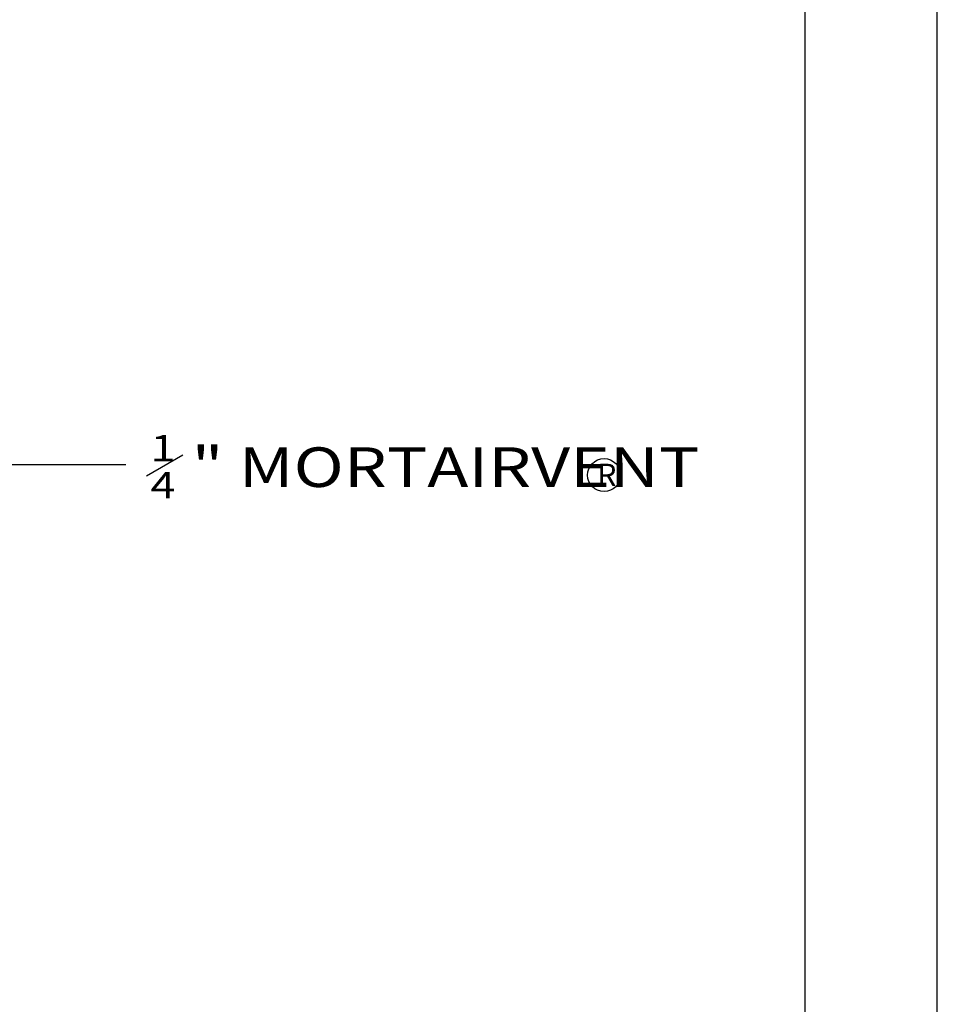
# Model space of a CAD drawing. Units: inches. Extents: x 0 to 9.4, y 0 to 11.
# Drawn here: x 6.3 to 8.5, y 2.3 to 4.7 of the extents above; entities that cross this region are included whole.
import ezdxf

# ---------------------------------------------------------------- set-up
doc = ezdxf.new("R2010")
doc.units = ezdxf.units.IN
doc.header["$MEASUREMENT"] = 0
doc.layers.add('A-NO', color=2, linetype='Continuous')
doc.styles.add('City', font='cityb___.ttf', dxfattribs={"height": 0.09375})
doc.styles.add('NOTE 1', font='ARCHITXT.SHX', dxfattribs={"height": 0.09375})
doc.styles.get("Standard").update_dxf_attribs({"font": 'arial.ttf'})
doc.dimstyles.get("Standard").update_dxf_attribs({"dimtxt": 0.18, "dimasz": 0.1875, "dimexe": 0.18, "dimexo": 0.0625, "dimgap": 0.09, "dimtad": 0, "dimtih": 1, "dimtoh": 1, "dimdec": 4, "dimzin": 0, "dimdsep": 46, "dimtxsty": 'Standard', "dimcen": 0.09, "dimadec": 0, "dimazin": 0, "dimtfac": 1, "dimtdec": 4, "dimtofl": 0, "dimtmove": 0, "dimatfit": 3, "dimfxl": 0, "dimtolj": 1, "dimtzin": 0, "dimarcsym": 0})

msp = doc.modelspace()

# ---------------------------------------------------------------- linework, layer by layer
at = {"layer": 'A-NO'}
msp.add_line((6.6304, 3.5774), (6.7168, 3.6266), dxfattribs=at)
msp.add_circle((7.7123, 3.579), 0.0389, dxfattribs=at)
at = {"layer": 'Defpoints'}
for points in [[(8.5, 0), (8.5, 11), (0, 11), (0, 0)], [(8.1875, 0.3125), (8.1875, 10.6875), (0.3125, 10.6875), (0.3125, 0.3125)]]:
    msp.add_lwpolyline(points, close=True, dxfattribs=at)

# ---------------------------------------------------------------- texts
at = {"layer": 'A-NO', "style": 'City', "width": 1.25}
for s, height, p in [('1', 0.0625, (6.6403, 3.6112)), ('"  ', 0.09375, (6.7372, 3.5533)), ('MORTAIRVENT ', 0.09375, (6.8487, 3.5508)), ('4', 0.0625, (6.6403, 3.5237))]:
    msp.add_text(s, height=height, dxfattribs=at).set_placement(p)
at = {"layer": 'A-NO', "style": 'NOTE 1'}
msp.add_text('R', height=0.0527, dxfattribs=at).set_placement((7.696, 3.5532))

# ---------------------------------------------------------------- leaders
at = {"layer": 'A-NO'}
msp.add_leader([(5.8998, 3.6043), (6.4733, 3.6043), (6.5821, 3.6043)], dimstyle='Standard', dxfattribs=at)

doc.saveas('drawing.dxf')
